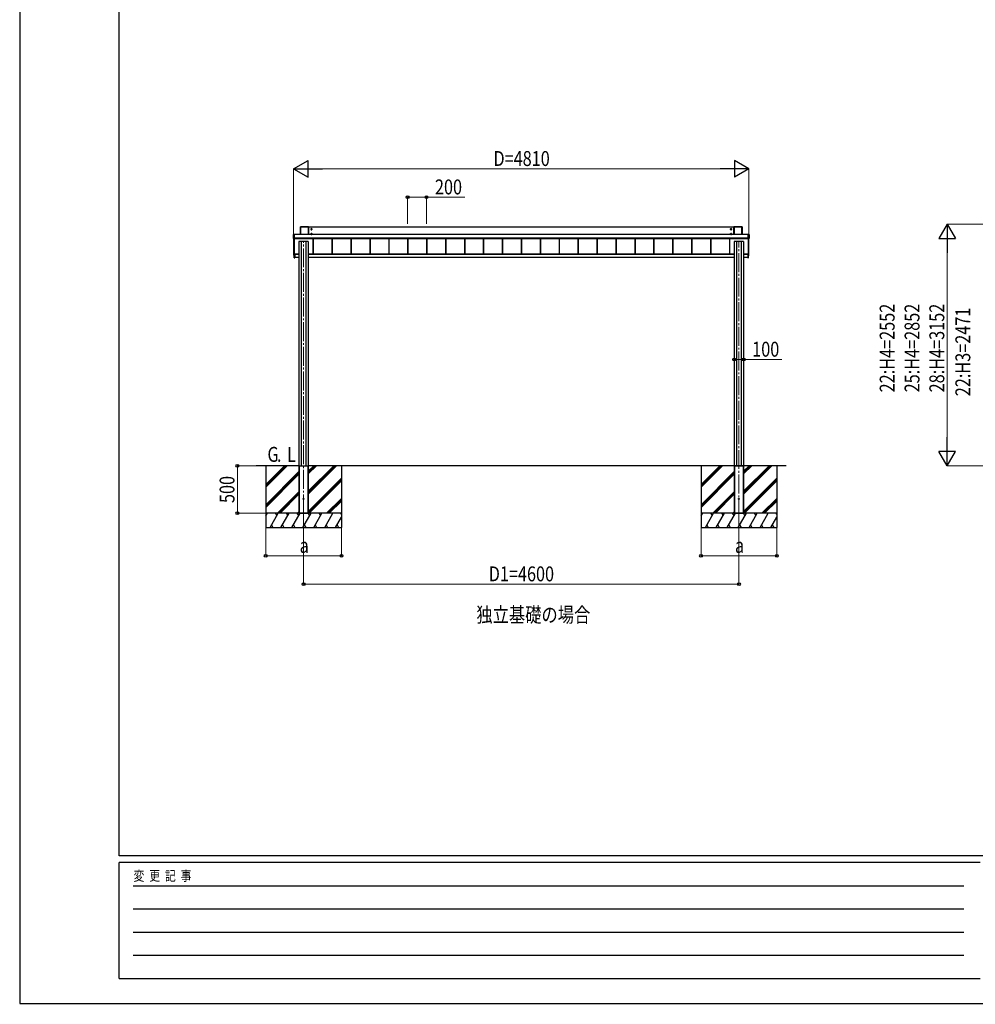
# Model space of a CAD drawing. Units: millimetres. Extents: x 0 to 29435, y -10 to 20790.
# Drawn here: x 0 to 10098, y -10 to 10390 of the extents above; entities that cross this region are included whole.
import ezdxf

# ---------------------------------------------------------------- set-up
doc = ezdxf.new("R2010")
doc.units = ezdxf.units.MM
doc.linetypes.add('YCENTER_1', pattern=[13, 10, -1, 1, -1])
for name, color, linetype, lineweight in [('USER1', 3, 'Continuous', 13), ('YKK_11', 7, 'Continuous', 30), ('YKK_12', 2, 'Continuous', 13), ('YKK_A1', 4, 'Continuous', 30), ('YKK_D', 6, 'Continuous', 13), ('YKK_ZWAK', 7, 'Continuous', 30)]:
    doc.layers.add(name, color=color, linetype=linetype, lineweight=lineweight)
doc.styles.add('MtXpl_', font='txt')
doc.styles.add('text-b', font='extslim2.shx', dxfattribs={"width": 0.8, "bigfont": 'extfont2.shx'})

msp = doc.modelspace()

# ---------------------------------------------------------------- linework, layer by layer
at = {"layer": 'YKK_12', "linetype": 'YCENTER_1', "ltscale": 20}
for p, q in [((3000, 5175), (3000, 8051)), ((7600, 5125), (7600, 8051))]:
    msp.add_line(p, q, dxfattribs=at)
at = {"layer": 'YKK_A1'}
for p, q in [((2894, 8079), (2894, 8121)), ((2894, 8121), (2900, 8121)), ((2894, 8080), (2894, 8121)), ((2894, 8121), (2894, 8121)), ((2894, 8121), (2895, 8121)), ((2895, 8121), (2895, 8080)), ((2902, 8121), (2895, 8121)), ((2895, 8121), (2895, 8121)), ((2895, 8121), (2902, 8121)), ((2902, 8121), (2900, 8121)), ((2900, 8121), (2900, 8121)), ((2902, 8121), (2900, 8121)), ((2900, 8121), (2900, 8121)), ((2900, 8121), (2900, 8121)), ((2900, 8121), (2900, 8121)), ((2902, 8121), (2902, 8080)), ((2902, 8121), (2902, 8121)), ((2902, 8121), (2902, 8121)), ((2902, 8121), (2902, 8121)), ((7699, 8120), (2902, 8120)), ((7699, 8120), (2902, 8120)), ((2967, 8202), (2967, 8120)), ((2967, 8120), (2967, 8202)), ((2967, 8202), (2967, 8202)), ((3053, 8203), (2968, 8203)), ((2968, 8203), (2968, 8202)), ((2968, 8203), (3052, 8203)), ((2968, 8203), (2968, 8203)), ((2968, 8202), (2968, 8120)), ((3052, 8202), (2968, 8202)), ((3052, 8203), (3052, 8202)), ((3052, 8203), (3053, 8203)), ((3052, 8120), (3052, 8202)), ((3053, 8120), (3053, 8202)), ((3053, 8202), (3053, 8120)), ((3053, 8202), (3053, 8202)), ((7547, 8199), (3053, 8199)), ((3083, 8183), (3078, 8180)), ((3078, 8180), (3078, 8174)), ((3078, 8174), (3083, 8171)), ((3083, 8133), (3078, 8130)), ((3078, 8130), (3078, 8124)), ((3078, 8124), (3083, 8121)), ((3080, 8178), (3080, 8176)), ((3081, 8178), (3080, 8178)), ((3080, 8176), (3081, 8176)), ((3080, 8128), (3080, 8126)), ((3081, 8128), (3080, 8128)), ((3080, 8126), (3081, 8126)), ((3084, 8180), (3082, 8180)), ((3082, 8180), (3082, 8179)), ((3082, 8175), (3082, 8174)), ((3082, 8174), (3084, 8174)), ((3084, 8130), (3082, 8130)), ((3082, 8130), (3082, 8129)), ((3082, 8125), (3082, 8124)), ((3082, 8124), (3084, 8124)), ((3088, 8180), (3083, 8183)), ((3083, 8171), (3088, 8174)), ((3088, 8130), (3083, 8133)), ((3083, 8121), (3088, 8124)), ((3084, 8179), (3084, 8180)), ((3084, 8174), (3084, 8175)), ((3084, 8129), (3084, 8130)), ((3084, 8124), (3084, 8125)), ((3086, 8178), (3085, 8178)), ((3085, 8176), (3086, 8176)), ((3086, 8128), (3085, 8128)), ((3085, 8126), (3086, 8126)), ((3086, 8176), (3086, 8178)), ((3086, 8126), (3086, 8128)), ((3088, 8174), (3088, 8180)), ((3088, 8124), (3088, 8130)), ((7517, 8183), (7512, 8180)), ((7512, 8180), (7512, 8174)), ((7512, 8174), (7517, 8171)), ((7517, 8133), (7512, 8130)), ((7512, 8130), (7512, 8124)), ((7512, 8124), (7517, 8121)), ((7514, 8178), (7514, 8176)), ((7515, 8178), (7514, 8178)), ((7514, 8176), (7515, 8176)), ((7514, 8128), (7514, 8126)), ((7515, 8128), (7514, 8128)), ((7514, 8126), (7515, 8126)), ((7518, 8180), (7516, 8180)), ((7516, 8180), (7516, 8179)), ((7516, 8175), (7516, 8174)), ((7516, 8174), (7518, 8174)), ((7518, 8130), (7516, 8130)), ((7516, 8130), (7516, 8129)), ((7516, 8125), (7516, 8124)), ((7516, 8124), (7518, 8124)), ((7522, 8180), (7517, 8183)), ((7517, 8171), (7522, 8174)), ((7522, 8130), (7517, 8133)), ((7517, 8121), (7522, 8124)), ((7518, 8179), (7518, 8180)), ((7518, 8174), (7518, 8175)), ((7518, 8129), (7518, 8130)), ((7518, 8124), (7518, 8125)), ((7520, 8178), (7519, 8178)), ((7519, 8176), (7520, 8176)), ((7520, 8128), (7519, 8128)), ((7519, 8126), (7520, 8126)), ((7520, 8176), (7520, 8178)), ((7520, 8126), (7520, 8128)), ((7522, 8174), (7522, 8180)), ((7522, 8124), (7522, 8130)), ((7547, 8202), (7547, 8120)), ((7547, 8120), (7547, 8202)), ((7547, 8202), (7547, 8202)), ((7633, 8203), (7548, 8203)), ((7548, 8203), (7548, 8202)), ((7548, 8203), (7632, 8203)), ((7548, 8203), (7548, 8203)), ((7548, 8202), (7548, 8120)), ((7632, 8202), (7548, 8202)), ((7632, 8203), (7632, 8202)), ((7632, 8203), (7633, 8203)), ((7632, 8120), (7632, 8202)), ((7633, 8120), (7633, 8202)), ((7633, 8202), (7633, 8120)), ((7633, 8202), (7633, 8202)), ((7700, 8121), (7699, 8121)), ((7699, 8080), (7699, 8121)), ((7699, 8121), (7699, 8121)), ((7699, 8121), (7699, 8121)), ((7699, 8121), (7699, 8121)), ((7706, 8121), (7699, 8121)), ((7699, 8121), (7706, 8121)), ((7700, 8121), (7699, 8121)), ((7700, 8121), (7706, 8121)), ((7700, 8121), (7700, 8121)), ((7700, 8121), (7700, 8121)), ((7700, 8121), (7700, 8121)), ((7706, 8080), (7706, 8121)), ((7706, 8121), (7706, 8080)), ((7707, 8121), (7706, 8121)), ((7706, 8121), (7706, 8121)), ((7706, 8121), (7706, 8121)), ((7707, 8121), (7707, 8079)), ((2894, 8079), (2894, 8080)), ((2895, 8079), (2894, 8078)), ((2900, 8078), (2894, 8078)), ((2895, 8079), (2895, 8080)), ((2895, 8080), (2902, 8080)), ((2902, 8079), (2895, 8079)), ((2895, 8078), (2895, 7906)), ((2900, 8079), (2902, 8079)), ((2900, 8079), (2900, 8079)), ((2900, 8079), (2900, 7906)), ((2900, 8079), (2902, 8079)), ((2900, 8078), (2900, 8079)), ((7699, 8081), (2902, 8081)), ((2902, 8080), (7699, 8080)), ((2902, 8080), (2902, 8079)), ((7699, 8080), (2902, 8080)), ((7699, 8080), (2902, 8080)), ((2902, 8079), (2902, 8079)), ((2902, 8079), (2902, 8079)), ((2950, 8046), (2950, 5677)), ((2975, 8048), (2975, 5677)), ((3025, 8048), (3025, 5677)), ((3050, 8046), (3050, 5677)), ((3099, 8080), (3099, 7914)), ((3101, 8080), (3101, 7914)), ((3102, 8080), (3102, 7914)), ((3299, 8080), (3299, 7914)), ((3301, 8080), (3301, 7914)), ((3302, 8080), (3302, 7914)), ((3499, 8080), (3499, 7914)), ((3501, 8080), (3501, 7914)), ((3502, 8080), (3502, 7914)), ((3699, 8080), (3699, 7914)), ((3701, 8080), (3701, 7914)), ((3702, 8080), (3702, 7914)), ((3899, 8080), (3899, 7914)), ((3901, 8080), (3901, 7914)), ((3902, 8080), (3902, 7914)), ((4099, 8080), (4099, 7914)), ((4101, 8080), (4101, 7914)), ((4102, 8080), (4102, 7914)), ((4299, 8080), (4299, 7914)), ((4301, 8080), (4301, 7914)), ((4302, 8080), (4302, 7914)), ((4499, 8080), (4499, 7914)), ((4501, 8080), (4501, 7914)), ((4502, 8080), (4502, 7914)), ((4699, 8080), (4699, 7914)), ((4701, 8080), (4701, 7914)), ((4702, 8080), (4702, 7914)), ((4899, 8080), (4899, 7914)), ((4901, 8080), (4901, 7914)), ((4902, 8080), (4902, 7914)), ((5099, 8080), (5099, 7914)), ((5101, 8080), (5101, 7914)), ((5102, 8080), (5102, 7914)), ((5299, 8080), (5299, 7914)), ((5301, 8080), (5301, 7914)), ((5302, 8080), (5302, 7914)), ((5499, 8080), (5499, 7914)), ((5501, 8080), (5501, 7914)), ((5502, 8080), (5502, 7914)), ((5699, 8080), (5699, 7914)), ((5701, 8080), (5701, 7914)), ((5702, 8080), (5702, 7914)), ((5899, 8080), (5899, 7914)), ((5901, 8080), (5901, 7914)), ((5902, 8080), (5902, 7914)), ((6099, 8080), (6099, 7914)), ((6101, 8080), (6101, 7914)), ((6102, 8080), (6102, 7914)), ((6299, 8080), (6299, 7914)), ((6301, 8080), (6301, 7914)), ((6302, 8080), (6302, 7914)), ((6499, 8080), (6499, 7914)), ((6501, 8080), (6501, 7914)), ((6502, 8080), (6502, 7914)), ((6699, 8080), (6699, 7914)), ((6701, 8080), (6701, 7914)), ((6702, 8080), (6702, 7914)), ((6899, 8080), (6899, 7914)), ((6901, 8080), (6901, 7914)), ((6902, 8080), (6902, 7914)), ((7099, 8080), (7099, 7914)), ((7101, 8080), (7101, 7914)), ((7102, 8080), (7102, 7914)), ((7299, 8080), (7299, 7914)), ((7301, 8080), (7301, 7914)), ((7302, 8080), (7302, 7914)), ((7499, 8080), (7499, 7914)), ((7501, 8080), (7501, 7914)), ((7502, 8080), (7502, 7914)), ((7550, 8046), (7550, 5677)), ((7575, 8048), (7575, 5677)), ((7625, 8048), (7625, 5677)), ((7650, 8046), (7650, 5677)), ((7699, 8079), (7699, 8080)), ((7699, 8080), (7706, 8080)), ((7699, 8079), (7700, 8079)), ((7699, 8079), (7699, 8079)), ((7699, 8079), (7699, 8079)), ((7706, 8079), (7699, 8079)), ((7699, 8079), (7700, 8079)), ((7700, 8079), (7700, 8079)), ((7700, 7906), (7700, 8079)), ((7700, 8079), (7700, 8078)), ((7706, 8078), (7700, 8078)), ((7705, 7906), (7705, 8078)), ((7706, 8080), (7706, 8079)), ((7706, 8080), (7707, 8079)), ((7706, 8078), (7706, 8079)), ((2894, 7946), (2894, 7905)), ((2894, 7905), (2894, 7905)), ((2895, 7947), (2895, 7947)), ((2895, 7906), (2895, 7906)), ((2895, 7906), (2901, 7905)), ((2895, 7905), (2900, 7904)), ((2895, 7905), (2895, 7904)), ((2895, 7904), (2901, 7904)), ((2895, 7904), (2895, 7904)), ((2895, 7904), (2901, 7904)), ((2896, 7906), (2900, 7906)), ((2904, 7914), (2900, 7914)), ((2900, 7904), (2900, 7904)), ((2901, 7912), (2901, 7914)), ((2901, 7914), (2901, 7912)), ((2901, 7909), (2901, 7912)), ((2901, 7909), (2901, 7912)), ((2901, 7912), (2901, 7909)), ((2901, 7912), (2901, 7912)), ((2901, 7912), (2901, 7912)), ((2901, 7909), (2901, 7912)), ((2901, 7909), (2907, 7909)), ((2901, 7909), (2901, 7909)), ((2901, 7909), (2901, 7909)), ((2901, 7876), (2901, 7909)), ((2901, 7909), (2901, 7909)), ((2901, 7909), (2901, 7876)), ((2907, 7909), (2901, 7909)), ((2901, 7909), (2907, 7909)), ((2901, 7909), (2901, 7909)), ((2901, 7909), (2901, 7909)), ((2901, 7909), (2901, 7909)), ((2901, 7909), (2901, 7909)), ((2902, 7914), (2902, 7914)), ((2902, 7914), (2907, 7914)), ((2950, 7914), (2903, 7914)), ((2903, 7914), (2903, 7914)), ((2903, 7914), (2903, 7914)), ((2904, 7914), (2904, 7914)), ((2907, 7909), (2907, 7914)), ((2950, 7912), (2907, 7912)), ((2950, 7909), (2907, 7909)), ((2907, 7909), (2907, 7875)), ((2907, 7909), (2907, 7909)), ((2907, 7909), (2907, 7909)), ((7550, 7914), (3050, 7914)), ((7550, 7912), (3050, 7912)), ((7550, 7909), (3050, 7909)), ((7697, 7914), (7650, 7914)), ((7693, 7912), (7650, 7912)), ((7693, 7909), (7650, 7909)), ((7698, 7914), (7693, 7914)), ((7693, 7909), (7693, 7914)), ((7699, 7909), (7693, 7909)), ((7693, 7909), (7693, 7909)), ((7693, 7909), (7693, 7875)), ((7693, 7909), (7693, 7909)), ((7693, 7909), (7699, 7909)), ((7699, 7909), (7693, 7909)), ((7697, 7914), (7697, 7914)), ((7697, 7914), (7697, 7914)), ((7697, 7914), (7700, 7914)), ((7697, 7914), (7697, 7914)), ((7698, 7914), (7698, 7914)), ((7699, 7914), (7699, 7912)), ((7699, 7909), (7699, 7912)), ((7699, 7912), (7699, 7909)), ((7699, 7912), (7699, 7912)), ((7699, 7912), (7700, 7912)), ((7699, 7909), (7699, 7912)), ((7699, 7909), (7699, 7909)), ((7699, 7909), (7699, 7909)), ((7699, 7909), (7699, 7876)), ((7699, 7909), (7700, 7909)), ((7699, 7909), (7699, 7909)), ((7699, 7909), (7699, 7909)), ((7699, 7909), (7699, 7909)), ((7700, 7912), (7700, 7914)), ((7700, 7909), (7700, 7912)), ((7700, 7876), (7700, 7909)), ((7705, 7906), (7700, 7905)), ((7706, 7905), (7700, 7904)), ((7700, 7904), (7706, 7904)), ((7700, 7904), (7700, 7904)), ((7700, 7904), (7706, 7904)), ((7705, 7906), (7701, 7906)), ((7706, 7947), (7705, 7947)), ((7705, 7906), (7705, 7906)), ((7706, 7905), (7706, 7946)), ((7706, 7905), (7706, 7905)), ((7706, 7904), (7706, 7905)), ((7706, 7904), (7706, 7904)), ((2901, 7876), (2907, 7875)), ((2901, 7876), (2901, 7876)), ((2907, 7875), (2901, 7875)), ((2949, 7878), (2907, 7878)), ((2907, 7875), (2907, 7875)), ((2949, 7878), (2950, 7878)), ((2949, 7875), (2949, 7878)), ((2950, 7875), (2949, 7875)), ((2950, 7878), (2950, 7878)), ((2950, 7878), (2950, 7875)), ((2950, 7875), (2950, 7875)), ((2950, 7875), (2950, 7875)), ((2950, 7875), (2950, 7875)), ((3050, 7878), (3051, 7878)), ((3050, 7878), (3050, 7878)), ((3051, 7875), (3050, 7878)), ((3051, 7875), (3050, 7875)), ((3050, 7875), (3051, 7875)), ((3051, 7878), (3051, 7875)), ((7549, 7878), (3051, 7878)), ((3051, 7875), (3051, 7875)), ((3051, 7875), (3051, 7875)), ((7549, 7878), (7550, 7878)), ((7549, 7875), (7549, 7878)), ((7550, 7875), (7549, 7875)), ((7550, 7878), (7550, 7878)), ((7550, 7878), (7550, 7875)), ((7550, 7875), (7550, 7875)), ((7550, 7875), (7550, 7875)), ((7550, 7875), (7550, 7875)), ((7650, 7878), (7650, 7878)), ((7650, 7878), (7651, 7878)), ((7651, 7875), (7650, 7878)), ((7651, 7875), (7650, 7875)), ((7650, 7875), (7651, 7875)), ((7651, 7878), (7651, 7875)), ((7693, 7878), (7651, 7878)), ((7651, 7875), (7651, 7875)), ((7651, 7875), (7651, 7875)), ((7699, 7876), (7693, 7875)), ((7693, 7875), (7699, 7875)), ((7693, 7875), (7693, 7875)), ((7700, 7876), (7699, 7876)), ((2950, 5677), (2500, 5677)), ((2600, 5677), (2600, 5028)), ((2600, 5451), (2827, 5677)), ((2600, 5479), (2798, 5677)), ((2600, 5465), (2813, 5677)), ((2600, 5267), (2950, 5617)), ((2950, 5677), (2950, 5178)), ((2950, 5677), (3050, 5677)), ((2950, 5677), (3050, 5677)), ((2950, 5677), (2950, 5677)), ((2950, 5677), (2950, 5178)), ((2953, 5677), (2953, 5178)), ((2954, 5677), (2954, 5178)), ((3046, 5677), (3046, 5178)), ((3048, 5677), (3048, 5178)), ((3050, 5677), (3050, 5178)), ((3050, 5677), (3050, 5677)), ((3050, 5677), (3050, 5178)), ((8100, 5677), (3050, 5677)), ((3050, 5593), (3135, 5677)), ((3050, 5607), (3121, 5677)), ((3050, 5621), (3107, 5677)), ((3050, 5380), (3347, 5677)), ((3050, 5395), (3333, 5677)), ((3050, 5409), (3319, 5677)), ((3400, 5677), (3400, 5028)), ((7200, 5677), (7200, 5028)), ((7200, 5451), (7427, 5677)), ((7200, 5479), (7398, 5677)), ((7200, 5465), (7413, 5677)), ((7200, 5267), (7550, 5617)), ((7550, 5677), (7550, 5178)), ((7550, 5677), (7650, 5677)), ((7550, 5677), (7650, 5677)), ((7550, 5677), (7550, 5677)), ((7550, 5677), (7550, 5178)), ((7553, 5677), (7553, 5178)), ((7554, 5677), (7554, 5178)), ((7646, 5677), (7646, 5178)), ((7648, 5677), (7648, 5178)), ((7650, 5677), (7650, 5178)), ((7650, 5677), (7650, 5677)), ((7650, 5677), (7650, 5178)), ((7650, 5593), (7735, 5677)), ((7650, 5607), (7721, 5677)), ((7650, 5621), (7707, 5677)), ((7650, 5380), (7947, 5677)), ((7650, 5395), (7933, 5677)), ((7650, 5409), (7919, 5677)), ((8000, 5677), (8000, 5028)), ((2600, 5253), (2950, 5603)), ((2600, 5239), (2950, 5589)), ((3050, 5197), (3400, 5547)), ((3050, 5182), (3400, 5532)), ((3059, 5178), (3400, 5518)), ((7200, 5253), (7550, 5603)), ((7200, 5239), (7550, 5589)), ((7650, 5197), (8000, 5547)), ((7650, 5182), (8000, 5532)), ((7659, 5178), (8000, 5518)), ((2723, 5178), (2950, 5405)), ((2950, 5391), (2737, 5178)), ((2950, 5377), (2751, 5178)), ((3243, 5178), (3400, 5334)), ((3257, 5178), (3400, 5320)), ((3271, 5178), (3400, 5306)), ((7323, 5178), (7550, 5405)), ((7550, 5391), (7337, 5178)), ((7550, 5377), (7351, 5178)), ((7843, 5178), (8000, 5334)), ((7857, 5178), (8000, 5320)), ((7871, 5178), (8000, 5306)), ((3400, 5178), (2600, 5178)), ((2600, 5149), (2617, 5178)), ((3400, 5178), (2600, 5178)), ((2602, 5152), (2600, 5154)), ((2646, 5028), (2732, 5178)), ((2717, 5152), (2702, 5178)), ((2761, 5028), (2848, 5178)), ((2833, 5152), (2818, 5178)), ((2877, 5028), (2963, 5178)), ((2948, 5152), (2933, 5178)), ((2935, 5178), (2950, 5193)), ((2950, 5178), (3050, 5178)), ((2992, 5028), (3079, 5178)), ((3064, 5152), (3049, 5178)), ((3108, 5028), (3194, 5178)), ((3179, 5152), (3164, 5178)), ((3223, 5028), (3310, 5178)), ((3338, 5028), (3400, 5134)), ((3400, 5169), (3395, 5178)), ((8000, 5178), (7200, 5178)), ((7200, 5149), (7217, 5178)), ((8000, 5178), (7200, 5178)), ((7202, 5152), (7200, 5154)), ((7246, 5028), (7332, 5178)), ((7317, 5152), (7302, 5178)), ((7361, 5028), (7448, 5178)), ((7433, 5152), (7418, 5178)), ((7477, 5028), (7563, 5178)), ((7548, 5152), (7533, 5178)), ((7535, 5178), (7550, 5193)), ((7550, 5178), (7650, 5178)), ((7592, 5028), (7679, 5178)), ((7664, 5152), (7649, 5178)), ((7708, 5028), (7794, 5178)), ((7779, 5152), (7764, 5178)), ((7823, 5028), (7910, 5178)), ((7938, 5028), (8000, 5134)), ((8000, 5169), (7995, 5178)), ((2600, 5028), (3400, 5028)), ((2661, 5053), (2676, 5028)), ((2776, 5053), (2791, 5028)), ((2892, 5053), (2907, 5028)), ((3007, 5053), (3022, 5028)), ((3123, 5053), (3138, 5028)), ((3238, 5053), (3253, 5028)), ((3353, 5053), (3368, 5028)), ((7200, 5028), (8000, 5028)), ((7261, 5053), (7276, 5028)), ((7376, 5053), (7391, 5028)), ((7492, 5053), (7507, 5028)), ((7607, 5053), (7622, 5028)), ((7723, 5053), (7738, 5028)), ((7838, 5053), (7853, 5028)), ((7953, 5053), (7968, 5028))]:
    msp.add_line(p, q, dxfattribs=at)
at = {"layer": 'YKK_A1', "linetype": 'YCENTER_1'}
for p, q in [((3076, 8177), (3090, 8177)), ((3076, 8127), (3090, 8127)), ((3083, 8170), (3083, 8184)), ((3083, 8120), (3083, 8134)), ((7510, 8177), (7524, 8177)), ((7510, 8127), (7524, 8127)), ((7517, 8170), (7517, 8184)), ((7517, 8120), (7517, 8134))]:
    msp.add_line(p, q, dxfattribs=at)
at = {"layer": 'YKK_A1'}
for centre, radius in [((3083, 8177), 6.25), ((3083, 8127), 6.25), ((3083, 8177), 5), ((3083, 8127), 5), ((7517, 8177), 6.25), ((7517, 8127), 6.25), ((7517, 8177), 5), ((7517, 8127), 5), ((3000, 5328), 5), ((7600, 5328), 5)]:
    msp.add_circle(centre, radius, dxfattribs=at)
for centre, radius, start, end in [((2894, 8117), 4.12, 88.4045, 95.3562), ((2895, 8121), 0.5, 90.1505, 179.8146), ((2900, 8123), 1.74, 265.6652, 269.5005), ((2968, 8202), 0.5, 90.1505, 179.8146), ((2968, 8198), 4.12, 88.4045, 95.3562), ((3052, 8202), 0.5, 0.1854, 89.8495), ((3052, 8198), 4.12, 84.6438, 91.5955), ((3083, 8177), 5.58, 153.7485, 206.2515), ((3083, 8127), 5.58, 153.7485, 206.2515), ((3083, 8177), 5.58, 93.7485, 146.2515), ((3083, 8177), 5.58, 213.7485, 266.2515), ((3083, 8127), 5.58, 93.7485, 146.2515), ((3083, 8127), 5.58, 213.7485, 266.2515), ((3081, 8179), 1.52, 270, 0), ((3081, 8175), 1.52, 0, 90), ((3081, 8129), 1.52, 270, 0), ((3081, 8125), 1.52, 0, 90), ((3083, 8177), 5.58, 33.7485, 86.2515), ((3083, 8177), 5.58, 273.7485, 326.2515), ((3083, 8127), 5.58, 33.7485, 86.2515), ((3083, 8127), 5.58, 273.7485, 326.2515), ((3085, 8179), 1.52, 180, 270), ((3085, 8175), 1.52, 90, 180), ((3085, 8129), 1.52, 180, 270), ((3085, 8125), 1.52, 90, 180), ((3083, 8177), 5.58, 333.7485, 26.2515), ((3083, 8127), 5.58, 333.7485, 26.2515), ((7517, 8177), 5.58, 153.7485, 206.2515), ((7517, 8127), 5.58, 153.7485, 206.2515), ((7517, 8177), 5.58, 93.7485, 146.2515), ((7517, 8177), 5.58, 213.7485, 266.2515), ((7517, 8127), 5.58, 93.7485, 146.2515), ((7517, 8127), 5.58, 213.7485, 266.2515), ((7515, 8179), 1.52, 270, 0), ((7515, 8175), 1.52, 0, 90), ((7515, 8129), 1.52, 270, 0), ((7515, 8125), 1.52, 0, 90), ((7517, 8177), 5.58, 33.7485, 86.2515), ((7517, 8177), 5.58, 273.7485, 326.2515), ((7517, 8127), 5.58, 33.7485, 86.2515), ((7517, 8127), 5.58, 273.7485, 326.2515), ((7519, 8179), 1.52, 180, 270), ((7519, 8175), 1.52, 90, 180), ((7519, 8129), 1.52, 180, 270), ((7519, 8125), 1.52, 90, 180), ((7517, 8177), 5.58, 333.7485, 26.2515), ((7517, 8127), 5.58, 333.7485, 26.2515), ((7548, 8202), 0.5, 90.1505, 179.8146), ((7548, 8198), 4.12, 88.4045, 95.3562), ((7632, 8202), 0.5, 0.1854, 89.8495), ((7632, 8198), 4.12, 84.6438, 91.5955), ((7700, 8123), 1.41, 271.3323, 274.4974), ((7706, 8117), 4.12, 84.6438, 91.5955), ((7706, 8121), 0.5, 0.1854, 89.8495), ((2894, 8076), 4.12, 88.4045, 95.3562), ((2895, 8080), 0.502, 180.349, 269.6859), ((2900, 8076), 2.71, 88.1037, 98.4067), ((2900, 8079), 0.301, 269.9926, 297.9043), ((7700, 8076), 2.62, 81.4261, 92.091), ((7700, 8079), 0.301, 243.2408, 270.0069), ((7706, 8080), 0.502, 270.3141, 359.651), ((7706, 8076), 4.12, 84.6438, 91.5955), ((2895, 7946), 0.5, 93.4812, 179.984), ((2895, 7905), 0.5, 180, 266.3803), ((2895, 7905), 0.5, 180.016, 266.5188), ((2895, 7905), 0.5, 180.016, 266.5188), ((2896, 7906), 0.5, 180.0175, 270.0175), ((2900, 7915), 0.3, 180.0175, 270.0175), ((2900, 7906), 0.5, 269.9825, 359.9825), ((2900, 7904), 0.3, 266.484, 359.9811), ((2900, 7904), 0.3, 266.484, 359.9811), ((2902, 7912), 1.35, 177.088, 189.9032), ((2901, 7912), 0.3, 180.0175, 270.0175), ((2901, 7909), 0.3, 90.2218, 92.2266), ((2901, 7909), 0.3, 90.1224, 180), ((2901, 7909), 0.141, 90.0241, 94.2254), ((2902, 7909), 1.25, 169.7263, 183.5427), ((2902, 7909), 1.21, 171.6225, 185.83), ((2902, 7909), 1.22, 169.5362, 183.7239), ((2901, 7907), 1.98, 88.0487, 96.2007), ((7698, 7912), 1.35, 350.0968, 2.912), ((7699, 7912), 0.3, 269.9825, 359.9825), ((7699, 7909), 0.3, 87.7734, 89.7782), ((7699, 7909), 0.3, 0, 89.8776), ((7699, 7909), 0.141, 85.7746, 89.9759), ((7698, 7909), 1.25, 356.4573, 10.2737), ((7698, 7909), 1.21, 354.1701, 8.3774), ((7698, 7909), 1.22, 356.2716, 10.472), ((7699, 7907), 1.98, 83.7993, 91.9513), ((7700, 7915), 0.3, 269.9825, 359.9825), ((7701, 7906), 0.5, 180.0175, 270.0175), ((7700, 7904), 0.3, 180.0189, 273.516), ((7700, 7904), 0.3, 180.0189, 273.516), ((7705, 7906), 0.5, 269.9825, 359.9825), ((7706, 7946), 0.5, 0.016, 86.5188), ((7706, 7905), 0.5, 273.6197, 0), ((7706, 7905), 0.5, 273.4812, 359.984), ((7706, 7905), 0.5, 273.4812, 359.984), ((2901, 7876), 0.3, 180, 266.5), ((2902, 7875), 1.24, 173.0685, 186.9315), ((2949, 7875), 0.3, 176.5, 270), ((3051, 7875), 0.3, 270, 3.5), ((7549, 7875), 0.3, 176.5, 270), ((7651, 7875), 0.3, 270, 3.5), ((7699, 7876), 0.3, 273.5, 0), ((7698, 7875), 1.24, 353.0685, 6.9315)]:
    msp.add_arc(centre, radius, start, end, dxfattribs=at)
for centre, major_axis, ratio, start_param, end_param in [((2894, 8121), (0.382, -0.325), 0.996231, 2.277025, 3.844094), ((2900, 8121), (0.6, 0), 0.026226, 3.872628, 4.712389), ((2900, 8121), (0.6, 0), 0.026226, 3.141593, 3.872628), ((2968, 8202), (0.382, -0.325), 0.996231, 2.277025, 3.844094), ((3053, 8202), (0.382, 0.325), 0.996231, 5.580684, 7.147753), ((7548, 8202), (0.382, -0.325), 0.996231, 2.277025, 3.844094), ((7633, 8202), (0.382, 0.325), 0.996231, 5.580684, 7.147753), ((7700, 8121), (0.6, 0), 0.026226, 4.712389, 5.646165), ((7700, 8121), (0, 0.3), 0.998743, 0, 0.538249), ((7700, 8121), (0.6, 0), 0.026226, 5.646165, 6.283185), ((7706, 8121), (0.382, 0.325), 0.996231, 5.580684, 7.147753), ((2894, 8079), (0.382, 0.325), 0.996231, 2.439091, 4.006161), ((2900, 8079), (0, 0.3), 0.998743, 3.141593, 4.229916), ((2900, 8079), (0.6, 0), 0.096025, 1.570796, 3.141593), ((3000, 8046), (50, 0), 0.04, 6.283185, 9.424778), ((7600, 8046), (50, 0), 0.04, 6.283185, 9.424778), ((7700, 8079), (0, 0.3), 0.998743, 2.053428, 3.141593), ((7700, 8079), (0.6, 0), 0.096025, 0, 1.570796), ((7706, 8079), (0.382, -0.325), 0.996231, 5.418617, 6.985687), ((2901, 7904), (0.6, -0.037), 0.034769, 3.143721, 4.22582), ((2901, 7912), (0.108, 0.169), 0.994155, 5.284991, 6.855787), ((2901, 7912), (0.301, 0.4), 0.997782, 5.359322, 6.930118), ((2901, 7909), (-0.145, 0.15), 0.921201, 2.368677, 3.902767), ((2901, 7909), (0.301, 0.4), 0.997782, 3.788526, 3.825232), ((2901, 7909), (0.001, 0.2), 0.09157, 1.57142, 1.606261), ((2901, 7909), (0.482, -0.007), 0.414889, 4.755301, 6.289391), ((7699, 7912), (-0.108, 0.169), 0.994155, 5.710584, 7.28138), ((7699, 7912), (-0.301, 0.4), 0.997782, 5.636252, 7.207049), ((7699, 7909), (0.145, 0.15), 0.921201, 2.380418, 3.914508), ((7699, 7909), (-0.301, 0.4), 0.997782, 2.457953, 2.49466), ((7699, 7909), (-0.001, 0.2), 0.09157, 4.676924, 4.711766), ((7699, 7909), (0.482, 0.007), 0.414889, 3.135387, 4.669477), ((7699, 7904), (0.6, 0.037), 0.034769, 5.198958, 6.281057), ((2950, 7875), (0.5, -0.018), 0.036539, 1.573628, 3.140698), ((3051, 7875), (0.5, 0.018), 0.036539, 0.000895, 1.567965), ((7550, 7875), (0.5, -0.018), 0.036539, 1.573628, 3.140698), ((7651, 7875), (0.5, 0.018), 0.036539, 0.000895, 1.567965)]:
    msp.add_ellipse(centre, major_axis=major_axis, ratio=ratio, start_param=start_param, end_param=end_param, dxfattribs=at)
at = {"layer": 'YKK_D', "lineweight": -2}
for p, q in [((2895, 8815), (3047, 8903)), ((3047, 8728), (3047, 8903)), ((7705, 8815), (7554, 8903)), ((7554, 8903), (7554, 8728)), ((2895, 8815), (3047, 8728)), ((2895, 8815), (3198, 8815)), ((7705, 8815), (7402, 8815)), ((7705, 8815), (7554, 8728)), ((9800, 8229), (9713, 8078)), ((9800, 8229), (9888, 8078)), ((9800, 8229), (9800, 7926)), ((9713, 8078), (9888, 8078)), ((9800, 5677), (9800, 5981)), ((9800, 5677), (9713, 5829)), ((9888, 5829), (9713, 5829)), ((9800, 5677), (9888, 5829))]:
    msp.add_line(p, q, dxfattribs=at)
at = {"layer": 'YKK_D'}
for p, q in [((2895, 8079), (2895, 8816)), ((3070, 8815), (7530, 8815)), ((7705, 8079), (7705, 8816)), ((4099, 8234), (4099, 8516)), ((4099, 8515), (4299, 8515)), ((4299, 8234), (4299, 8516)), ((4299, 8515), (4704, 8515)), ((12270, 8229), (9799, 8229)), ((9800, 8054), (9800, 5852)), ((7550, 6803), (7550, 6800)), ((7550, 6801), (7650, 6801)), ((7650, 6801), (8055, 6801)), ((2499, 5677), (2299, 5677)), ((2300, 5677), (2300, 5178)), ((11683, 5677), (9799, 5677)), ((2599, 5178), (2299, 5178)), ((3000, 5174), (3000, 4427)), ((7600, 5124), (7600, 4427)), ((2600, 5027), (2600, 4727)), ((3400, 5027), (3400, 4727)), ((7200, 5027), (7200, 4727)), ((8000, 5027), (8000, 4727)), ((2600, 4728), (3400, 4728)), ((7200, 4728), (8000, 4728)), ((3000, 4428), (7600, 4428))]:
    msp.add_line(p, q, dxfattribs=at)
at = {"layer": 'YKK_D', "linetype": 'ByBlock', "lineweight": -2}
for centre in [(4099, 8515), (4299, 8515), (7550, 6801), (7650, 6801), (2300, 5677), (2300, 5178), (2600, 4728), (3400, 4728), (7200, 4728), (8000, 4728), (3000, 4428), (7600, 4428)]:
    msp.add_circle(centre, 14.9, dxfattribs=at)
at = {"layer": 'YKK_ZWAK'}
for p, q in [((0, 20790), (0, 0)), ((1050, 1558), (1050, 20108)), ((28350, 1558), (1050, 1558)), ((10150, 1488), (1050, 1488)), ((1050, 262), (1050, 1488)), ((1199, 1242), (9975, 1242)), ((1199, 998), (9975, 998)), ((1199, 752), (9975, 752)), ((1199, 508), (9975, 508)), ((1050, 262), (10150, 262)), ((0, 0), (29435, 0))]:
    msp.add_line(p, q, dxfattribs=at)

# ---------------------------------------------------------------- texts
at = {"layer": 'USER1', "style": 'text-b'}
for s, height, width, p in [('G', 158, 0.8, (2618, 5720)), ('L', 158, 0.8, (2825, 5720)), ('.', 158, 0.77707, (2719, 5720)), ('独立基礎の場合', 157.5, 0.8, (4826, 4026))]:
    msp.add_text(s, height=height, dxfattribs=dict(at, width=width)).set_placement(p)
at = {"layer": 'YKK_11', "style": 'MtXpl_', "width": 0.8}
for s, p in [('"間口', (0, -8)), ('"奥行', (0, -9)), ('"高さ', (0, -9))]:
    msp.add_text(s, height=7.88, dxfattribs=at).set_placement(p)
at = {"layer": 'YKK_D', "style": 'text-b', "width": 0.8}
for s, height, p in [('D=4810', 157.5, (5006, 8845)), ('200', 157.5, (4388, 8545)), ('100', 157.5, (7740, 6831)), ('a', 158, (2958, 4758)), ('a', 158, (7558, 4758)), ('D1=4600', 157.5, (4956, 4458))]:
    msp.add_text(s, height=height, dxfattribs=at).set_placement(p)
for s, p in [('22:H4=2552', (9245, 6454)), ('25:H4=2852', (9508, 6454)), ('28:H4=3152', (9770, 6454)), ('22:H3=2471', (10045, 6413)), ('500', (2270, 5285))]:
    msp.add_text(s, height=157.5, rotation=90, dxfattribs=at).set_placement(p)
at = {"layer": 'YKK_ZWAK', "style": 'text-b', "width": 0.8}
msp.add_text('変  更  記  事', height=105, dxfattribs=at).set_placement((1203, 1295))

doc.saveas('drawing.dxf')
